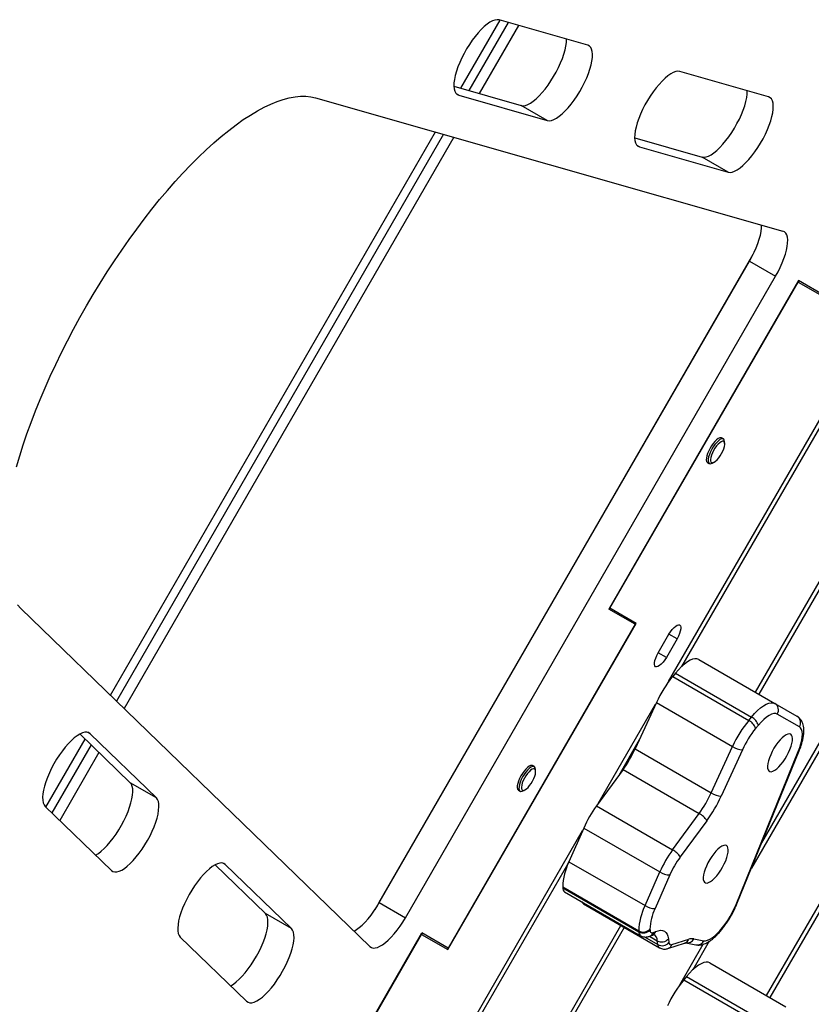
# Model space of a CAD drawing. Units: inches. Extents: x -295 to 4, y -148 to 128.
# Drawn here: x -116 to -97, y -46 to -23 of the extents above; entities that cross this region are included whole.
import ezdxf

# ---------------------------------------------------------------- set-up
doc = ezdxf.new("R2010")
doc.units = ezdxf.units.IN
doc.header["$MEASUREMENT"] = 0

msp = doc.modelspace()

# ---------------------------------------------------------------- linework, layer by layer
at = {"color": 8, "linetype": 'Continuous', "lineweight": 25}
for p, q in [((-105.544, -24.42), (-104.628, -22.834)), ((-104.2, -22.956), (-105.115, -24.542)), ((-105.595, -24.583), (-105.648, -24.553)), ((-113.722, -38.584), (-106.134, -25.442)), ((-105.705, -25.564), (-113.402, -38.895)), ((-101.375, -25.788), (-101.428, -25.757)), ((-107.546, -43.581), (-98.718, -28.292)), ((-100.498, -37.269), (-100.687, -37.16)), ((-100.748, -37.702), (-100.937, -37.593)), ((-114.196, -39.481), (-114.249, -39.45)), ((-115.228, -41.192), (-114.312, -39.606)), ((-113.992, -39.916), (-114.907, -41.503)), ((-111.043, -42.533), (-111.096, -42.502)), ((-101.256, -44.224), (-100.948, -44.402)), ((-101.142, -44.208), (-100.959, -44.313))]:
    msp.add_line(p, q, dxfattribs=at)
at = {"color": 7, "linetype": 'Continuous', "lineweight": 25}
for p, q in [((-104.442, -22.887), (-105.358, -24.473)), ((-102.583, -23.418), (-104.652, -22.827)), ((-98.363, -24.622), (-100.432, -24.032)), ((-105.707, -24.373), (-104.135, -24.822)), ((-108.936, -24.642), (-98.028, -27.756)), ((-105.595, -24.583), (-103.526, -25.174)), ((-103.526, -25.174), (-104.135, -24.822)), ((-105.948, -25.495), (-113.583, -38.719)), ((-101.487, -25.578), (-99.915, -26.027)), ((-101.375, -25.788), (-99.306, -26.378)), ((-99.306, -26.378), (-99.915, -26.027)), ((-107.447, -43.423), (-98.806, -28.457)), ((-98.806, -28.457), (-98.198, -28.808)), ((-106.838, -43.774), (-98.198, -28.808)), ((-97.665, -28.91), (-102.09, -36.575)), ((-102.065, -36.553), (-97.671, -28.942)), ((-97.671, -28.942), (-97.68, -28.937)), ((-97.671, -28.942), (-97.056, -29.297)), ((-97.05, -29.265), (-97.665, -28.91)), ((-97.665, -28.946), (-97.65, -28.919)), ((-100.694, -38.265), (-96.702, -31.35)), ((-97.026, -32.086), (-100.391, -37.915)), ((-99.416, -32.604), (-99.457, -32.581)), ((-99.385, -32.712), (-99.388, -32.664)), ((-99.787, -33.153), (-99.746, -33.177)), ((-99.681, -33.171), (-99.637, -33.149)), ((-98.666, -38.515), (-95.807, -33.564)), ((-95.732, -33.608), (-98.59, -38.559)), ((-107.665, -44.447), (-115.816, -36.558)), ((-101.476, -36.929), (-102.09, -36.575)), ((-102.075, -36.583), (-102.059, -36.556)), ((-102.065, -36.553), (-102.074, -36.548)), ((-101.45, -36.908), (-102.065, -36.553)), ((-105.844, -44.518), (-101.45, -36.908)), ((-101.476, -36.929), (-105.838, -44.486)), ((-100.937, -37.593), (-100.687, -37.16)), ((-100.498, -37.269), (-100.748, -37.702)), ((-99.992, -37.75), (-98.217, -38.775)), ((-100.535, -38.068), (-100.6, -38.146)), ((-100.535, -38.068), (-98.76, -39.093)), ((-100.6, -38.146), (-98.825, -39.171)), ((-98.523, -42.031), (-96.443, -38.428)), ((-102.337, -41.111), (-100.998, -38.791)), ((-100.98, -38.753), (-101.475, -39.836)), ((-100.98, -38.753), (-99.205, -39.778)), ((-98.217, -38.775), (-97.701, -39.073)), ((-97.642, -39.323), (-98.158, -39.025)), ((-98.825, -39.171), (-98.76, -39.093)), ((-96.767, -39.164), (-98.763, -42.621)), ((-98.6, -39.284), (-98.665, -39.361)), ((-113.259, -40.625), (-114.434, -39.488)), ((-112.65, -40.977), (-114.196, -39.481)), ((-114.173, -39.741), (-115.089, -41.327)), ((-101.379, -39.627), (-101.859, -40.458)), ((-101.475, -39.836), (-99.7, -40.861)), ((-99.7, -40.861), (-99.205, -39.778)), ((-98.974, -39.855), (-99.468, -40.937)), ((-99.122, -43.469), (-97.671, -39.899)), ((-99.1, -43.451), (-97.649, -39.882)), ((-103.829, -40.249), (-103.87, -40.225)), ((-103.799, -40.357), (-103.802, -40.308)), ((-101.758, -40.32), (-102.378, -41.166)), ((-101.758, -40.32), (-99.983, -41.345)), ((-112.65, -40.977), (-113.259, -40.625)), ((-98.407, -45.593), (-95.548, -40.642)), ((-104.201, -40.797), (-104.16, -40.821)), ((-104.094, -40.815), (-104.051, -40.793)), ((-95.473, -40.686), (-98.331, -45.637)), ((-115.245, -41.176), (-113.699, -42.672)), ((-102.378, -41.166), (-100.602, -42.191)), ((-100.602, -42.191), (-99.983, -41.345)), ((-99.804, -41.512), (-100.424, -42.358)), ((-108.694, -52.121), (-102.702, -41.743)), ((-102.675, -41.682), (-103.021, -42.467)), ((-102.675, -41.682), (-100.9, -42.707)), ((-103.026, -42.478), (-108.391, -51.771)), ((-103.021, -42.467), (-101.246, -43.492)), ((-110.106, -43.678), (-111.281, -42.54)), ((-109.497, -44.029), (-111.043, -42.533)), ((-101.246, -43.492), (-100.9, -42.707)), ((-100.666, -42.777), (-101.011, -43.562)), ((-103.166, -43.055), (-101.391, -44.08)), ((-103.166, -43.055), (-103.165, -43.077)), ((-103.165, -43.077), (-101.39, -44.102)), ((-103.124, -43.17), (-101.348, -44.195)), ((-107.447, -43.423), (-106.838, -43.774)), ((-102.683, -43.451), (-100.907, -44.476)), ((-109.497, -44.029), (-110.106, -43.678)), ((-106.666, -52.372), (-101.807, -43.957)), ((-101.732, -44), (-106.59, -52.415)), ((-101.39, -44.102), (-101.391, -44.08)), ((-101.13, -44.04), (-101.129, -44.062)), ((-101.049, -44.119), (-100.996, -44.096)), ((-112.092, -44.228), (-110.546, -45.724)), ((-110.936, -51.896), (-106.452, -44.131)), ((-110.911, -51.875), (-106.459, -44.164)), ((-106.459, -44.164), (-106.468, -44.158)), ((-106.459, -44.164), (-105.844, -44.518)), ((-106.453, -44.167), (-106.437, -44.14)), ((-105.838, -44.486), (-106.452, -44.131)), ((-101.13, -44.204), (-101.076, -44.182)), ((-100.948, -44.402), (-100.959, -44.313)), ((-100.699, -44.267), (-100.687, -44.355)), ((-100.617, -44.403), (-100.226, -44.278)), ((-99.747, -44.325), (-100.132, -44.993)), ((-100.106, -44.267), (-99.873, -44.311)), ((-100.712, -44.494), (-100.321, -44.369)), ((-100.435, -45.343), (-99.887, -44.394)), ((-100.293, -44.363), (-100.061, -44.408)), ((-99.733, -44.828), (-97.957, -45.852)), ((-100.276, -45.146), (-100.341, -45.223)), ((-100.341, -45.223), (-98.566, -46.248)), ((-100.276, -45.146), (-98.501, -46.171))]:
    msp.add_line(p, q, dxfattribs=at)
at = {"color": 7, "linetype": 'Continuous', "lineweight": 25, "flags": 128}
for points in [[(-104.652, -22.827), (-104.697, -22.822), (-104.748, -22.829), (-104.805, -22.849), (-104.866, -22.882), (-104.931, -22.927), (-104.999, -22.983), (-105.069, -23.049), (-105.139, -23.125), (-105.209, -23.21), (-105.278, -23.302), (-105.345, -23.399), (-105.409, -23.502), (-105.468, -23.607), (-105.522, -23.713), (-105.571, -23.82), (-105.613, -23.924), (-105.648, -24.026), (-105.675, -24.123), (-105.694, -24.214), (-105.705, -24.297), (-105.707, -24.372), (-105.701, -24.437), (-105.687, -24.491), (-105.664, -24.534), (-105.633, -24.565), (-105.595, -24.583)], [(-104.135, -24.822), (-104.09, -24.828), (-104.039, -24.82), (-103.982, -24.8), (-103.921, -24.767), (-103.856, -24.723), (-103.788, -24.667), (-103.718, -24.6), (-103.647, -24.524), (-103.577, -24.439), (-103.508, -24.348), (-103.441, -24.25), (-103.378, -24.148), (-103.318, -24.043), (-103.264, -23.936), (-103.216, -23.83), (-103.174, -23.725), (-103.139, -23.623), (-103.112, -23.526), (-103.092, -23.436), (-103.082, -23.352), (-103.079, -23.278), (-103.079, -23.276)], [(-103.526, -25.174), (-103.481, -25.179), (-103.43, -25.172), (-103.373, -25.151), (-103.312, -25.119), (-103.247, -25.074), (-103.179, -25.018), (-103.109, -24.951), (-103.039, -24.875), (-102.969, -24.791), (-102.9, -24.699), (-102.833, -24.601), (-102.769, -24.499), (-102.71, -24.394), (-102.655, -24.287), (-102.607, -24.181), (-102.565, -24.076), (-102.53, -23.975), (-102.503, -23.878), (-102.484, -23.787), (-102.473, -23.704), (-102.471, -23.629), (-102.477, -23.564), (-102.491, -23.51), (-102.514, -23.467), (-102.545, -23.436), (-102.583, -23.418)], [(-100.432, -24.032), (-100.477, -24.026), (-100.528, -24.034), (-100.585, -24.054), (-100.646, -24.087), (-100.711, -24.131), (-100.779, -24.187), (-100.849, -24.254), (-100.919, -24.33), (-100.989, -24.415), (-101.059, -24.506), (-101.125, -24.604), (-101.189, -24.706), (-101.248, -24.811), (-101.303, -24.918), (-101.351, -25.024), (-101.393, -25.129), (-101.428, -25.231), (-101.455, -25.327), (-101.474, -25.418), (-101.485, -25.502), (-101.488, -25.576), (-101.481, -25.641), (-101.467, -25.696), (-101.444, -25.739), (-101.413, -25.769), (-101.375, -25.788)], [(-99.915, -26.027), (-99.87, -26.032), (-99.819, -26.025), (-99.762, -26.005), (-99.701, -25.972), (-99.636, -25.927), (-99.568, -25.871), (-99.498, -25.805), (-99.428, -25.729), (-99.357, -25.644), (-99.288, -25.552), (-99.221, -25.455), (-99.158, -25.352), (-99.099, -25.247), (-99.044, -25.141), (-98.996, -25.034), (-98.954, -24.93), (-98.919, -24.828), (-98.892, -24.731), (-98.872, -24.64), (-98.862, -24.557), (-98.859, -24.482), (-98.859, -24.481)], [(-115.914, -33.251), (-115.84, -32.999), (-115.759, -32.743), (-115.67, -32.482), (-115.575, -32.218), (-115.472, -31.951), (-115.363, -31.681), (-115.248, -31.41), (-115.126, -31.137), (-114.999, -30.863), (-114.866, -30.589), (-114.727, -30.315), (-114.583, -30.041), (-114.435, -29.769), (-114.282, -29.499), (-114.125, -29.232), (-113.963, -28.967), (-113.799, -28.706), (-113.631, -28.449), (-113.46, -28.197), (-113.286, -27.949), (-113.11, -27.707), (-112.933, -27.472), (-112.754, -27.242), (-112.574, -27.02), (-112.393, -26.805), (-112.212, -26.598), (-112.03, -26.4), (-111.849, -26.21), (-111.669, -26.029), (-111.49, -25.858), (-111.312, -25.696), (-111.136, -25.545), (-110.962, -25.404), (-110.79, -25.273), (-110.622, -25.154), (-110.456, -25.046), (-110.294, -24.949), (-110.136, -24.864), (-109.982, -24.791), (-109.833, -24.729), (-109.688, -24.68), (-109.549, -24.643), (-109.414, -24.618), (-109.286, -24.606), (-109.163, -24.605), (-109.046, -24.618), (-108.936, -24.642)], [(-99.306, -26.378), (-99.261, -26.384), (-99.21, -26.376), (-99.154, -26.356), (-99.092, -26.323), (-99.027, -26.279), (-98.959, -26.223), (-98.889, -26.156), (-98.819, -26.08), (-98.749, -25.995), (-98.68, -25.904), (-98.613, -25.806), (-98.549, -25.704), (-98.49, -25.599), (-98.436, -25.492), (-98.387, -25.386), (-98.345, -25.281), (-98.31, -25.179), (-98.283, -25.083), (-98.264, -24.992), (-98.253, -24.908), (-98.251, -24.834), (-98.257, -24.769), (-98.271, -24.714), (-98.294, -24.671), (-98.325, -24.641), (-98.363, -24.622)], [(-98.806, -28.457), (-98.749, -28.353), (-98.698, -28.249), (-98.651, -28.145), (-98.612, -28.042), (-98.579, -27.944), (-98.553, -27.85), (-98.536, -27.762), (-98.526, -27.681), (-98.525, -27.614)], [(-98.198, -28.808), (-98.141, -28.705), (-98.089, -28.6), (-98.043, -28.496), (-98.003, -28.394), (-97.97, -28.295), (-97.945, -28.201), (-97.927, -28.113), (-97.918, -28.032), (-97.916, -27.96), (-97.923, -27.897), (-97.938, -27.845), (-97.961, -27.803), (-97.991, -27.773), (-98.028, -27.756)], [(-99.457, -32.581), (-99.474, -32.575), (-99.503, -32.579), (-99.537, -32.595), (-99.575, -32.623), (-99.615, -32.661), (-99.655, -32.709), (-99.694, -32.763), (-99.729, -32.822), (-99.76, -32.883), (-99.785, -32.944), (-99.803, -33.001), (-99.813, -33.052), (-99.815, -33.095), (-99.808, -33.128), (-99.793, -33.149), (-99.787, -33.153)], [(-99.388, -32.664), (-99.388, -32.663), (-99.395, -32.63), (-99.41, -32.608), (-99.433, -32.599), (-99.461, -32.602), (-99.496, -32.618), (-99.533, -32.646), (-99.573, -32.685), (-99.614, -32.733), (-99.653, -32.787), (-99.688, -32.846), (-99.719, -32.907), (-99.744, -32.967), (-99.762, -33.024), (-99.772, -33.075), (-99.774, -33.118), (-99.767, -33.151), (-99.752, -33.173), (-99.729, -33.182), (-99.7, -33.179), (-99.681, -33.171)], [(-99.49, -32.997), (-99.457, -32.942), (-99.429, -32.886), (-99.407, -32.831), (-99.392, -32.779), (-99.385, -32.734), (-99.387, -32.698), (-99.397, -32.672), (-99.414, -32.658), (-99.439, -32.657), (-99.469, -32.668), (-99.503, -32.691), (-99.54, -32.725), (-99.577, -32.768), (-99.613, -32.818), (-99.646, -32.873), (-99.674, -32.929), (-99.696, -32.985), (-99.711, -33.036), (-99.718, -33.081), (-99.716, -33.117), (-99.706, -33.143), (-99.688, -33.157), (-99.664, -33.159), (-99.634, -33.147), (-99.599, -33.124), (-99.563, -33.09), (-99.526, -33.047), (-99.49, -32.997)], [(-115.816, -36.558), (-115.892, -36.475)], [(-100.687, -37.16), (-100.65, -37.101), (-100.61, -37.048), (-100.569, -37.003), (-100.53, -36.969), (-100.493, -36.947), (-100.461, -36.938), (-100.437, -36.944), (-100.419, -36.962), (-100.411, -36.994), (-100.412, -37.037), (-100.422, -37.088), (-100.44, -37.146), (-100.466, -37.207), (-100.498, -37.269)], [(-100.748, -37.702), (-100.785, -37.761), (-100.825, -37.814), (-100.866, -37.859), (-100.906, -37.893), (-100.943, -37.915), (-100.974, -37.923), (-100.999, -37.918), (-101.016, -37.899), (-101.025, -37.867), (-101.024, -37.825), (-101.014, -37.773), (-100.996, -37.715), (-100.97, -37.654), (-100.937, -37.593)], [(-99.992, -37.75), (-100.033, -37.735), (-100.08, -37.733), (-100.134, -37.745), (-100.193, -37.769), (-100.256, -37.807), (-100.323, -37.856), (-100.393, -37.917), (-100.464, -37.988), (-100.535, -38.068)], [(-98.76, -39.093), (-98.689, -39.013), (-98.618, -38.941), (-98.548, -38.881), (-98.481, -38.831), (-98.418, -38.794), (-98.359, -38.77), (-98.305, -38.758), (-98.257, -38.76), (-98.217, -38.775)], [(-98.158, -39.025), (-98.196, -39.012), (-98.24, -39.013), (-98.291, -39.027), (-98.347, -39.055), (-98.407, -39.095), (-98.47, -39.147), (-98.535, -39.211), (-98.6, -39.284)], [(-114.196, -39.481), (-114.231, -39.457), (-114.273, -39.446), (-114.322, -39.447), (-114.376, -39.462), (-114.435, -39.489), (-114.499, -39.528), (-114.566, -39.579), (-114.635, -39.641), (-114.705, -39.713), (-114.776, -39.794), (-114.845, -39.883), (-114.913, -39.978), (-114.978, -40.079), (-115.04, -40.183), (-115.096, -40.289), (-115.148, -40.395), (-115.193, -40.501), (-115.231, -40.604), (-115.261, -40.703), (-115.284, -40.797), (-115.299, -40.884), (-115.305, -40.963), (-115.302, -41.032), (-115.292, -41.091), (-115.272, -41.139), (-115.245, -41.176)], [(-97.845, -39.494), (-97.874, -39.486), (-97.91, -39.49), (-97.951, -39.507), (-97.996, -39.535), (-98.044, -39.576), (-98.093, -39.626), (-98.142, -39.685), (-98.19, -39.751), (-98.236, -39.822), (-98.277, -39.896), (-98.313, -39.971), (-98.343, -40.044), (-98.366, -40.115), (-98.38, -40.179), (-98.387, -40.237), (-98.385, -40.286), (-98.375, -40.324), (-98.357, -40.351), (-98.332, -40.366), (-98.299, -40.368), (-98.261, -40.358), (-98.218, -40.335), (-98.171, -40.3), (-98.122, -40.255), (-98.073, -40.2), (-98.024, -40.137), (-97.977, -40.069), (-97.934, -39.996), (-97.895, -39.921), (-97.862, -39.847), (-97.836, -39.775), (-97.817, -39.707), (-97.806, -39.645), (-97.803, -39.592), (-97.809, -39.548), (-97.823, -39.515), (-97.845, -39.494)], [(-97.671, -39.899), (-97.636, -39.807), (-97.608, -39.718), (-97.589, -39.635), (-97.577, -39.559), (-97.574, -39.491), (-97.579, -39.433), (-97.592, -39.385), (-97.613, -39.348), (-97.642, -39.323)], [(-103.87, -40.225), (-103.887, -40.22), (-103.916, -40.223), (-103.95, -40.239), (-103.988, -40.267), (-104.028, -40.306), (-104.068, -40.353), (-104.107, -40.408), (-104.143, -40.467), (-104.174, -40.528), (-104.199, -40.588), (-104.217, -40.645), (-104.227, -40.696), (-104.228, -40.739), (-104.221, -40.772), (-104.206, -40.793), (-104.201, -40.797)], [(-103.802, -40.308), (-103.802, -40.307), (-103.808, -40.274), (-103.823, -40.253), (-103.846, -40.243), (-103.875, -40.247), (-103.909, -40.263), (-103.947, -40.291), (-103.987, -40.329), (-104.027, -40.377), (-104.066, -40.431), (-104.102, -40.49), (-104.133, -40.551), (-104.158, -40.612), (-104.176, -40.668), (-104.185, -40.72), (-104.187, -40.763), (-104.18, -40.796), (-104.165, -40.817), (-104.143, -40.827), (-104.114, -40.823), (-104.094, -40.815)], [(-103.903, -40.641), (-103.87, -40.587), (-103.842, -40.53), (-103.82, -40.475), (-103.805, -40.424), (-103.799, -40.379), (-103.8, -40.342), (-103.81, -40.317), (-103.828, -40.303), (-103.852, -40.301), (-103.882, -40.312), (-103.917, -40.335), (-103.953, -40.369), (-103.991, -40.412), (-104.027, -40.463), (-104.059, -40.517), (-104.088, -40.574), (-104.11, -40.629), (-104.124, -40.68), (-104.131, -40.725), (-104.129, -40.762), (-104.119, -40.787), (-104.102, -40.801), (-104.077, -40.803), (-104.047, -40.792), (-104.013, -40.769), (-103.976, -40.735), (-103.939, -40.691), (-103.903, -40.641)], [(-114.07, -42.313), (-114.069, -42.312), (-114.005, -42.273), (-113.938, -42.222), (-113.869, -42.16), (-113.799, -42.088), (-113.729, -42.007), (-113.659, -41.918), (-113.591, -41.823), (-113.526, -41.722), (-113.465, -41.618), (-113.408, -41.512), (-113.357, -41.406), (-113.312, -41.3), (-113.274, -41.197), (-113.243, -41.098), (-113.22, -41.004), (-113.206, -40.917), (-113.199, -40.838), (-113.202, -40.769), (-113.213, -40.71), (-113.232, -40.662), (-113.259, -40.625)], [(-113.699, -42.672), (-113.664, -42.696), (-113.622, -42.707), (-113.574, -42.705), (-113.52, -42.691), (-113.46, -42.664), (-113.397, -42.624), (-113.33, -42.573), (-113.261, -42.511), (-113.19, -42.439), (-113.12, -42.358), (-113.05, -42.269), (-112.982, -42.174), (-112.917, -42.074), (-112.856, -41.97), (-112.799, -41.864), (-112.748, -41.757), (-112.703, -41.651), (-112.665, -41.548), (-112.634, -41.449), (-112.611, -41.355), (-112.597, -41.269), (-112.591, -41.19), (-112.593, -41.12), (-112.604, -41.061), (-112.623, -41.013), (-112.65, -40.977)], [(-99.345, -42.092), (-99.374, -42.084), (-99.41, -42.088), (-99.451, -42.105), (-99.496, -42.134), (-99.544, -42.174), (-99.593, -42.224), (-99.642, -42.283), (-99.69, -42.349), (-99.736, -42.42), (-99.777, -42.494), (-99.813, -42.569), (-99.843, -42.642), (-99.866, -42.713), (-99.88, -42.778), (-99.887, -42.835), (-99.885, -42.884), (-99.875, -42.922), (-99.857, -42.949), (-99.832, -42.964), (-99.799, -42.966), (-99.761, -42.956), (-99.718, -42.933), (-99.671, -42.898), (-99.622, -42.853), (-99.573, -42.798), (-99.524, -42.736), (-99.477, -42.667), (-99.434, -42.594), (-99.395, -42.519), (-99.362, -42.445), (-99.336, -42.373), (-99.317, -42.305), (-99.306, -42.243), (-99.303, -42.19), (-99.309, -42.146), (-99.323, -42.113), (-99.345, -42.092)], [(-111.043, -42.533), (-111.078, -42.509), (-111.12, -42.498), (-111.168, -42.499), (-111.223, -42.514), (-111.282, -42.541), (-111.346, -42.581), (-111.413, -42.632), (-111.482, -42.694), (-111.552, -42.766), (-111.622, -42.847), (-111.692, -42.935), (-111.76, -43.031), (-111.825, -43.131), (-111.886, -43.235), (-111.943, -43.341), (-111.994, -43.448), (-112.039, -43.553), (-112.077, -43.657), (-112.108, -43.756), (-112.131, -43.849), (-112.145, -43.936), (-112.152, -44.015), (-112.149, -44.084), (-112.138, -44.144), (-112.119, -44.192), (-112.092, -44.228)], [(-108.036, -44.088), (-107.979, -44.053), (-107.914, -44.005), (-107.846, -43.945), (-107.778, -43.876), (-107.709, -43.799), (-107.64, -43.713), (-107.573, -43.621), (-107.508, -43.524), (-107.447, -43.423)], [(-99.873, -44.311), (-99.832, -44.313), (-99.785, -44.302), (-99.733, -44.279), (-99.678, -44.244), (-99.619, -44.198), (-99.558, -44.143), (-99.496, -44.077), (-99.434, -44.004), (-99.374, -43.924), (-99.315, -43.838), (-99.26, -43.748), (-99.209, -43.655), (-99.162, -43.562), (-99.122, -43.469)], [(-110.917, -45.365), (-110.916, -45.364), (-110.852, -45.325), (-110.785, -45.274), (-110.716, -45.212), (-110.646, -45.14), (-110.575, -45.059), (-110.506, -44.97), (-110.438, -44.875), (-110.373, -44.775), (-110.311, -44.671), (-110.255, -44.565), (-110.203, -44.458), (-110.158, -44.352), (-110.12, -44.249), (-110.09, -44.15), (-110.067, -44.056), (-110.052, -43.969), (-110.046, -43.891), (-110.049, -43.821), (-110.059, -43.762), (-110.079, -43.714), (-110.106, -43.678)], [(-107.665, -44.447), (-107.631, -44.471), (-107.59, -44.482), (-107.543, -44.481), (-107.49, -44.468), (-107.432, -44.442), (-107.37, -44.405), (-107.305, -44.356), (-107.238, -44.297), (-107.169, -44.228), (-107.1, -44.15), (-107.031, -44.065), (-106.964, -43.973), (-106.9, -43.875), (-106.838, -43.774)], [(-110.546, -45.724), (-110.511, -45.748), (-110.469, -45.759), (-110.421, -45.757), (-110.366, -45.743), (-110.307, -45.716), (-110.243, -45.676), (-110.177, -45.625), (-110.108, -45.563), (-110.037, -45.491), (-109.967, -45.41), (-109.897, -45.322), (-109.829, -45.226), (-109.764, -45.126), (-109.703, -45.022), (-109.646, -44.916), (-109.595, -44.809), (-109.55, -44.704), (-109.512, -44.6), (-109.481, -44.501), (-109.458, -44.408), (-109.444, -44.321), (-109.438, -44.242), (-109.44, -44.173), (-109.451, -44.113), (-109.47, -44.065), (-109.497, -44.029)], [(-101.129, -44.062), (-101.126, -44.081), (-101.122, -44.097), (-101.115, -44.109), (-101.105, -44.118), (-101.094, -44.124), (-101.081, -44.126), (-101.066, -44.124), (-101.049, -44.119)], [(-100.996, -44.096), (-100.937, -44.077), (-100.884, -44.069), (-100.836, -44.074), (-100.794, -44.09), (-100.759, -44.117), (-100.732, -44.156), (-100.711, -44.206), (-100.699, -44.267)], [(-99.733, -44.828), (-99.773, -44.813), (-99.821, -44.811), (-99.875, -44.823), (-99.934, -44.847), (-99.997, -44.884), (-100.064, -44.934), (-100.134, -44.994), (-100.205, -45.066), (-100.276, -45.146)]]:
    msp.add_lwpolyline(points, dxfattribs=at)
at = {"color": 8, "linetype": 'Continuous', "lineweight": 25, "flags": 128}
for points in [[(-97.649, -39.882), (-97.656, -39.892), (-97.671, -39.899)], [(-99.1, -43.451), (-99.108, -43.461), (-99.122, -43.469)]]:
    msp.add_lwpolyline(points, dxfattribs=at)
at = {"color": 7, "linetype": 'Continuous', "lineweight": 25}
for centre, radius, start, end in [((-98.497, -39.884), 2.728, 140.4225, 155.5142), ((-98.313, -38.929), 0.182, 328.1997, 58.0793), ((-96.722, -40.909), 2.728, 140.4219, 155.5147), ((-98.966, -39.451), 0.314, 16.7229, 63.4398), ((-98.901, -39.374), 0.314, 16.7218, 63.4427), ((-97.797, -39.227), 0.182, 328.1992, 58.08), ((-96.956, -40.773), 2.217, 140.4224, 155.5144), ((-104.024, -38.668), 2.804, 323.9186, 335.3928), ((-98.942, -39.369), 0.486, 237.1763, 266.2195), ((-102.249, -39.693), 2.803, 323.9172, 335.3933), ((-99.436, -40.452), 0.486, 237.1772, 266.2193), ((-102.496, -39.551), 3.33, 323.9183, 335.3919), ((-100.117, -42.814), 2.798, 143.9103, 156.1268), ((-100.182, -41.736), 0.439, 30.6604, 63.0386), ((-98.342, -43.839), 2.798, 143.9098, 156.1273), ((-100.801, -42.582), 0.439, 30.6618, 63.0371), ((-101.753, -43.093), 1.414, 153.7166, 178.4724), ((-98.587, -43.697), 2.273, 143.9096, 156.1271), ((-100.662, -42.341), 0.437, 236.9534, 269.5032), ((-103.063, -43.087), 0.103, 174.5641, 233.9044), ((-102.641, -43.385), 0.078, 194.3315, 237.819), ((-99.978, -44.118), 1.414, 153.7175, 178.4706), ((-101.008, -43.126), 0.436, 236.9508, 269.5048), ((-99.981, -44.071), 1.149, 153.7173, 178.4716), ((-101.286, -43.894), 0.214, 240.421, 316.8501), ((-101.285, -43.916), 0.214, 240.4208, 316.8516), ((-100.858, -44.13), 0.21, 240.8894, 319.3622), ((-100.143, -44.511), 0.247, 81.2492, 109.6605), ((-100.846, -44.219), 0.21, 240.8905, 319.3607), ((-100.637, -44.357), 0.0499, 177.5019, 292.9798), ((-98.238, -46.962), 2.728, 140.4223, 155.5142)]:
    msp.add_arc(centre, radius, start, end, dxfattribs=at)
at = {"color": 8, "linetype": 'Continuous', "lineweight": 25}
for centre, radius, start, end in [((-101.284, -44.11), 0.106, 175.6992, 232.9767), ((-101.134, -44.046), 0.147, 293.281, 340.1779), ((-101.188, -44.069), 0.147, 293.2319, 340.1749), ((-101.142, -44.316), 0.183, 0.7523, 56.0089), ((-100.37, -44.223), 0.154, 288.4811, 338.8578), ((-100.264, -44.189), 0.177, 260.6267, 333.7971), ((-100.032, -44.233), 0.177, 260.5819, 333.7933), ((-100.853, -44.399), 0.095, 181.8693, 234.7126), ((-100.761, -44.348), 0.154, 288.6104, 338.8434)]:
    msp.add_arc(centre, radius, start, end, dxfattribs=at)
at = {"color": 7, "linetype": 'Continuous', "lineweight": 25}
for points, knots in [([(-97.649, -39.882), (-97.642, -39.865), (-97.623, -39.816), (-97.595, -39.736), (-97.569, -39.643), (-97.55, -39.553), (-97.539, -39.464), (-97.537, -39.382), (-97.546, -39.307), (-97.562, -39.243), (-97.587, -39.187), (-97.621, -39.138), (-97.659, -39.1), (-97.688, -39.081), (-97.701, -39.073)], [0, 0, 0, 0, 0.050314, 0.146715, 0.244175, 0.343408, 0.445187, 0.550348, 0.644246, 0.728425, 0.804735, 0.876077, 0.944734, 1, 1, 1, 1]), ([(-100.061, -44.408), (-100.044, -44.41), (-100.008, -44.415), (-99.952, -44.411), (-99.892, -44.398), (-99.829, -44.374), (-99.762, -44.338), (-99.692, -44.29), (-99.621, -44.23), (-99.552, -44.163), (-99.484, -44.088), (-99.419, -44.008), (-99.357, -43.922), (-99.297, -43.833), (-99.241, -43.74), (-99.189, -43.645), (-99.141, -43.548), (-99.114, -43.484), (-99.1, -43.451)], [0, 0, 0, 0, 0.041752, 0.091549, 0.144431, 0.202678, 0.267362, 0.336887, 0.407, 0.47562, 0.542803, 0.608945, 0.674384, 0.739386, 0.804157, 0.868869, 0.933656, 1, 1, 1, 1]), ([(-101.347, -44.194), (-101.334, -44.201), (-101.307, -44.216), (-101.26, -44.225), (-101.211, -44.226), (-101.167, -44.218), (-101.141, -44.208), (-101.13, -44.204)], [0, 0, 0, 0, 0.1835756, 0.4004903, 0.6110525, 0.8237172, 1, 1, 1, 1]), ([(-101.076, -44.182), (-101.07, -44.179), (-101.054, -44.173), (-101.036, -44.169), (-101.027, -44.169), (-101.028, -44.169), (-101.029, -44.169)], [0, 0, 0, 0, 0.202396, 0.542526, 0.881381, 1, 1, 1, 1]), ([(-100.907, -44.475), (-100.9, -44.479), (-100.879, -44.493), (-100.838, -44.504), (-100.789, -44.509), (-100.747, -44.504), (-100.722, -44.497), (-100.712, -44.494)], [0, 0, 0, 0, 0.116016, 0.365636, 0.604592, 0.842291, 1, 1, 1, 1]), ([(-100.321, -44.369), (-100.317, -44.368), (-100.304, -44.364), (-100.293, -44.363), (-100.293, -44.363), (-100.293, -44.363)], [0, 0, 0, 0, 0.26179, 0.698761, 1, 1, 1, 1])]:
    msp.add_open_spline(points, degree=3, knots=knots, dxfattribs=at)

doc.saveas('drawing.dxf')
